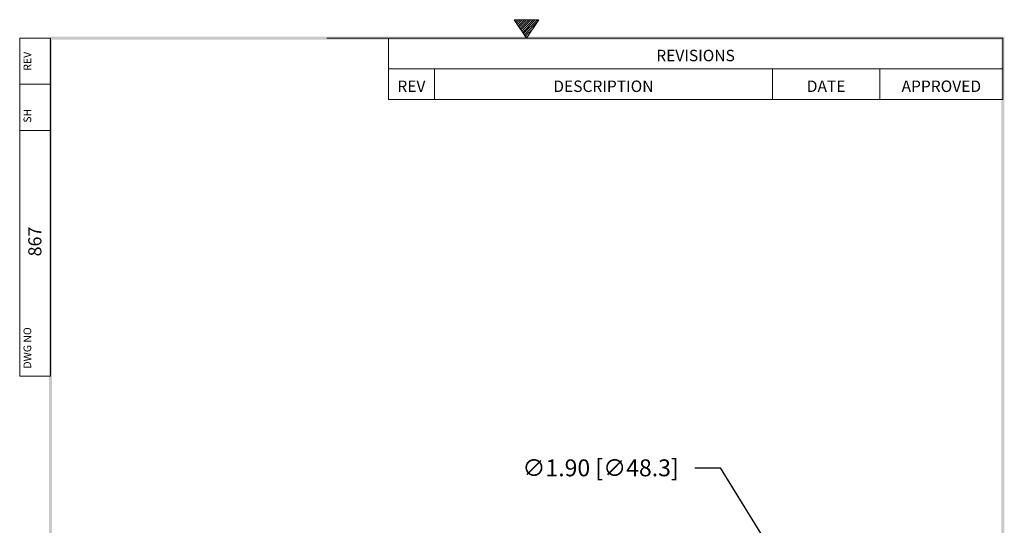
# Model space of a CAD drawing. Extents: x 3 to 13.9, y -3.1 to 11.
# Drawn here: x 3.1 to 13.6, y 5.6 to 11 of the extents above; entities that cross this region are included whole.
import ezdxf
from ezdxf.enums import TextEntityAlignment as Align

# ---------------------------------------------------------------- set-up
doc = ezdxf.new("R2010")
doc.units = 0
doc.header["$LTSCALE"] = 0.37
doc.header["$MEASUREMENT"] = 0
doc.layers.get('0').update_dxf_attribs({"linetype": 'CONTINUOUS', "lineweight": 15})
doc.layers.get('DEFPOINTS').update_dxf_attribs({"linetype": 'CONTINUOUS'})
doc.layers.add('DIM', color=1, linetype='CONTINUOUS', lineweight=9)
doc.styles.add('Bavwm0$0$STANDARD', font='txt')
doc.styles.add('STD', font='txt')
doc.dimstyles.get("Standard").update_dxf_attribs({"dimtxt": 0.18, "dimasz": 0.18, "dimexe": 0.18, "dimexo": 0.0625, "dimgap": 0.09, "dimtad": 0, "dimtih": 1, "dimtoh": 1, "dimdec": 4, "dimzin": 0, "dimdsep": 46, "dimtxsty": 'STANDARD', "dimcen": 0.09, "dimadec": 0, "dimazin": 0, "dimtfac": 1, "dimtdec": 4, "dimtofl": 0, "dimtmove": 0, "dimatfit": 3, "dimfxl": 1, "dimtolj": 1, "dimtzin": 0, "dimarcsym": 0})

# ---------------------------------------------------------------- blocks, each defined once
blk = doc.blocks.new('Bavwm0')
at = {"color": 7}
for p, q in [((5.5049, 11.1404), (5.4049, 11.2904)), ((5.6049, 11.2904), (5.4049, 11.2904)), ((5.4165, 11.2904), (5.4095, 11.2834)), ((5.4342, 11.2904), (5.4166, 11.2728)), ((5.4518, 11.2904), (5.4237, 11.2622)), ((5.4695, 11.2904), (5.4307, 11.2516)), ((5.4872, 11.2904), (5.4378, 11.241)), ((5.5049, 11.2904), (5.4449, 11.2304)), ((5.5225, 11.2904), (5.4519, 11.2198)), ((5.5402, 11.2904), (5.459, 11.2092)), ((5.5579, 11.2904), (5.4661, 11.1986)), ((5.5756, 11.2904), (5.4732, 11.188)), ((5.5933, 11.2904), (5.4802, 11.1774)), ((5.5927, 11.2722), (5.4873, 11.1668)), ((5.5574, 11.2192), (5.4944, 11.1562)), ((5.6049, 11.2904), (5.5049, 11.1404)), ((1.3799, 11.1404), (1.3799, 8.3904)), ((1.6299, 11.1404), (1.3799, 11.1404)), ((1.6299, 8.3904), (1.6299, 11.1404)), ((3.8799, 11.1404), (9.3799, 11.1404)), ((4.3799, 11.1404), (4.3799, 10.6404)), ((5.522, 11.1662), (5.5014, 11.1456)), ((9.3799, 11.1404), (9.3799, 10.6404)), ((4.3799, 10.8904), (9.3799, 10.8904)), ((4.7549, 10.8904), (4.7549, 10.6404)), ((7.5049, 10.6404), (7.5049, 10.8904)), ((8.3799, 10.6404), (8.3799, 10.8904)), ((1.3799, 10.7654), (1.6299, 10.7654)), ((4.3799, 10.6404), (9.3799, 10.6404)), ((1.6299, 10.3904), (1.3799, 10.3904)), ((1.3799, 8.3904), (1.6299, 8.3904))]:
    blk.add_line(p, q, dxfattribs=at)
for points in [[(1.6424, 11.1404), (1.6174, 11.1404), (1.6424, 0.6529), (1.6174, 0.6279)], [(9.3674, 11.1279), (9.3924, 11.1529), (1.6299, 11.1279), (1.6299, 11.1529)], [(9.3674, 0.6529), (9.3924, 0.6279), (9.3674, 11.1279), (9.3924, 11.1529)]]:
    blk.add_trace(points, dxfattribs=at)
at = {"color": 7, "style": 'Bavwm0$0$STANDARD'}
blk.add_text('REV', height=0.0625, rotation=90, dxfattribs=at).set_placement((1.4736, 10.9529), align=Align.CENTER)
for s, p in [('REVISIONS', (6.8799, 10.9529)), ('REV', (4.5674, 10.7029)), ('DESCRIPTION', (6.1299, 10.7029)), ('DATE', (7.9424, 10.7029)), ('APPROVED', (8.8799, 10.7029))]:
    blk.add_text(s, height=0.093, dxfattribs=at).set_placement(p, align=Align.CENTER)
for s, p in [('SH', (1.4736, 10.4529)), ('DWG NO', (1.4736, 8.4529))]:
    blk.add_text(s, height=0.0625, rotation=90, dxfattribs=at).set_placement(p)
blk = doc.blocks.new('*D4')
at = {"layer": 'DEFPOINTS', "color": 0}
for p in [(11.515, 4.641), (12.513, 3.024)]:
    blk.add_point(p, dxfattribs=at)
at = {"layer": 'DIM', "color": 0, "lineweight": -2}
for p, q in [((10.255, 6.245), (10.525, 6.245)), ((10.525, 6.245), (11.421, 4.794)), ((12.014, 3.742), (12.014, 3.922)), ((11.924, 3.832), (12.104, 3.832))]:
    blk.add_line(p, q, dxfattribs=at)
at = {"layer": 'DIM', "color": 0}
blk.add_solid([(11.446, 4.81), (11.395, 4.778), (11.515, 4.641)], dxfattribs=at)
at = {"layer": 'DIM', "color": 0, "insert": (9.25, 6.245), "char_height": 0.18, "attachment_point": 5}
blk.add_mtext('\\A1;∅1.90 [∅48.3]', dxfattribs=at)

msp = doc.modelspace()

# ---------------------------------------------------------------- block references
at = {"layer": 'DIM', "xscale": 1.31, "yscale": 1.31, "zscale": 1.31}
msp.add_blockref('Bavwm0', (1.25, -3.771), dxfattribs=at)

# ---------------------------------------------------------------- texts
at = {"layer": 'DIM', "style": 'STD'}
msp.add_text('867', height=0.1397, rotation=90, dxfattribs=at).set_placement((3.289, 8.498))

# ---------------------------------------------------------------- dimensions: what is measured, and where the dimension line sits
at = {"layer": 'DIM'}
dim = msp.add_diameter_dim_2p(p1=(12.513, 3.024), p2=(11.515, 4.641), dimstyle='Standard', override={"dimdec": 2, "dimzin": 4, "dimadec": 1, "dimtdec": 2, "dimtzin": 4}, dxfattribs=at)
dim.commit()
dim.dimension.update_dxf_attribs({"geometry": '*D4', "text_midpoint": (9.25, 6.245), "dimtype": 163})

doc.saveas('drawing.dxf')
